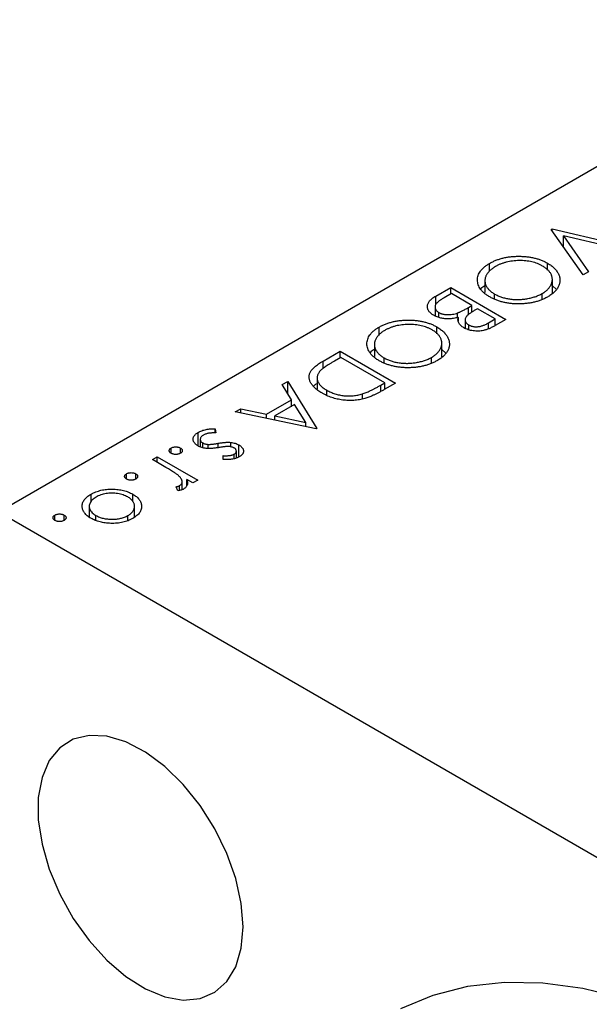
# Model space of a CAD drawing. Units: millimetres. Extents: x -20 to 461, y 5 to 292.
# Drawn here: x 68 to 94, y 98 to 142 of the extents above; entities that cross this region are included whole.
import ezdxf

# ---------------------------------------------------------------- set-up
doc = ezdxf.new("R2010")
doc.units = ezdxf.units.MM

msp = doc.modelspace()

# ---------------------------------------------------------------- linework, layer by layer
at = {"color": 7, "linetype": 'Continuous', "lineweight": 25}
for p, q in [((176.671, 183.307), (67.07, 120.035)), ((91.828, 132.695), (91.859, 132.713)), ((93.255, 130.662), (91.828, 132.695)), ((91.859, 132.713), (95.381, 131.889)), ((91.859, 132.65), (91.859, 132.713)), ((92.368, 132.401), (93.493, 130.799)), ((95.143, 131.751), (92.368, 132.401)), ((92.368, 131.925), (92.368, 132.401)), ((89.063, 130.801), (89.063, 131.172)), ((91.658, 130.873), (91.658, 131.181)), ((93.493, 130.799), (93.255, 130.662)), ((86.653, 129.707), (87.322, 130.094)), ((87.322, 130.094), (89.797, 128.665)), ((87.322, 129.801), (87.322, 130.094)), ((88.853, 130.389), (88.853, 129.862)), ((91.874, 129.837), (91.874, 130.453)), ((91.874, 130.172), (92.06, 130.007)), ((87.354, 129.819), (87.037, 129.636)), ((88.274, 129.288), (87.354, 129.819)), ((89.291, 129.579), (89.291, 129.8)), ((91.42, 129.58), (91.42, 129.822)), ((86.62, 129.214), (86.62, 128.821)), ((88.127, 129.203), (88.274, 129.288)), ((88.274, 128.973), (88.274, 129.288)), ((86.787, 128.75), (86.787, 128.974)), ((87.634, 128.748), (87.634, 128.952)), ((87.674, 128.584), (87.674, 128.755)), ((88.528, 129.141), (88.378, 129.055)), ((89.321, 128.683), (88.528, 129.141)), ((84.113, 127.944), (84.113, 128.315)), ((86.708, 128.015), (86.708, 128.323)), ((87.969, 128.646), (87.969, 128.265)), ((88.132, 128.202), (88.132, 128.417)), ((89.02, 128.509), (89.321, 128.683)), ((89.797, 128.665), (89.314, 128.386)), ((89.321, 128.39), (89.321, 128.683)), ((87.934, 128.279), (87.969, 128.298)), ((83.904, 127.532), (83.904, 127.005)), ((86.924, 126.98), (86.924, 127.596)), ((81.605, 126.794), (82.372, 127.236)), ((82.372, 127.236), (84.847, 125.808)), ((82.372, 126.943), (82.372, 127.236)), ((86.924, 127.315), (87.11, 127.149)), ((82.404, 126.962), (82.12, 126.798)), ((84.371, 125.826), (82.404, 126.962)), ((84.341, 126.722), (84.341, 126.942)), ((86.47, 126.723), (86.47, 126.964)), ((79.782, 125.741), (80.024, 125.881)), ((80.199, 125.066), (79.782, 125.741)), ((80.024, 125.881), (81.325, 123.774)), ((80.024, 125.348), (80.024, 125.881)), ((81.34, 126.041), (81.34, 125.543)), ((84.197, 125.725), (84.371, 125.826)), ((84.847, 125.808), (84.347, 125.519)), ((84.371, 125.533), (84.371, 125.826)), ((81.77, 125.285), (81.77, 125.496)), ((83.367, 125.102), (83.367, 125.326)), ((79.077, 124.418), (80.199, 125.066)), ((80.332, 124.85), (79.448, 124.339)), ((80.199, 124.773), (80.199, 125.066)), ((80.829, 124.045), (80.332, 124.85)), ((77.676, 124.525), (77.918, 124.665)), ((81.293, 123.756), (77.676, 124.525)), ((77.918, 124.665), (79.077, 124.418)), ((77.918, 124.474), (77.918, 124.665)), ((79.077, 124.228), (79.077, 124.418)), ((80.199, 124.782), (80.203, 124.775)), ((79.448, 124.339), (80.829, 124.045)), ((79.448, 124.149), (79.448, 124.339)), ((80.829, 123.855), (80.829, 124.045)), ((76.017, 122.993), (76.017, 123.604)), ((76.779, 123.761), (76.799, 123.58)), ((76.779, 123.578), (76.779, 123.761)), ((81.325, 123.774), (81.293, 123.756)), ((76.111, 123.291), (76.111, 122.951)), ((76.222, 122.917), (76.222, 123.13)), ((76.456, 122.884), (76.456, 123.066)), ((77.475, 122.956), (77.475, 123.154)), ((77.836, 122.496), (77.836, 123.041)), ((74.805, 122.666), (74.805, 122.904)), ((75.217, 122.666), (75.217, 122.904)), ((77.632, 122.424), (77.632, 122.631)), ((77.724, 122.451), (77.724, 122.761)), ((73.964, 122.382), (74.186, 122.511)), ((74.572, 122.031), (73.964, 122.382)), ((74.186, 122.511), (75.995, 121.466)), ((74.186, 122.254), (74.186, 122.511)), ((77.133, 122.384), (77.129, 122.561)), ((72.806, 121.512), (72.806, 121.75)), ((73.218, 121.512), (73.218, 121.75)), ((75.295, 121.039), (75.295, 121.4)), ((75.773, 121.338), (75.506, 121.492)), ((75.506, 121.221), (75.506, 121.492)), ((75.995, 121.466), (75.773, 121.338)), ((71.218, 120.51), (71.218, 120.834)), ((73.087, 120.504), (73.087, 120.837)), ((75.108, 120.989), (75.037, 121.171)), ((75.183, 121.004), (75.183, 121.218)), ((75.295, 121.054), (75.311, 121.045)), ((133.538, 81.664), (67.07, 120.035)), ((71.137, 120.297), (71.137, 119.827)), ((73.162, 119.811), (73.162, 120.295)), ((69.601, 119.662), (69.601, 119.9)), ((70.014, 119.662), (70.014, 119.9)), ((71.435, 119.664), (71.435, 119.886)), ((72.869, 119.672), (72.869, 119.882))]:
    msp.add_line(p, q, dxfattribs=at)
at = {"color": 8, "linetype": 'Continuous', "lineweight": 25}
for p, q in [((86.653, 129.33), (86.653, 129.707)), ((88.127, 128.858), (88.127, 129.203)), ((89.02, 128.244), (89.02, 128.509)), ((81.605, 126.457), (81.605, 126.794)), ((84.197, 125.44), (84.197, 125.725)), ((76.916, 122.921), (76.916, 123.116))]:
    msp.add_line(p, q, dxfattribs=at)
at = {"color": 7, "linetype": 'Continuous', "lineweight": 25, "flags": 128}
for points in [[(78.03, 101.46), (77.947, 102.512), (77.701, 103.623), (77.3, 104.751), (76.76, 105.856), (76.1, 106.898), (75.343, 107.839), (74.517, 108.646), (73.652, 109.288), (72.78, 109.744), (71.93, 109.997), (71.136, 110.036), (70.424, 109.862), (69.821, 109.48), (69.348, 108.904), (69.024, 108.154), (68.858, 107.259), (68.858, 106.25), (69.024, 105.164), (69.348, 104.04), (69.821, 102.918), (70.424, 101.84), (71.136, 100.843), (71.93, 99.965), (72.78, 99.237), (73.652, 98.685), (74.517, 98.33), (75.343, 98.183), (76.1, 98.251), (76.76, 98.53), (77.3, 99.012), (77.701, 99.677), (77.947, 100.503), (78.03, 101.46)], [(96.961, 97.589), (95.081, 98.248), (93.239, 98.701), (91.449, 98.942), (89.725, 98.971), (88.079, 98.787), (86.524, 98.392), (85.07, 97.788)]]:
    msp.add_lwpolyline(points, dxfattribs=at)
at = {"color": 7, "linetype": 'Continuous', "lineweight": 25}
for points, knots in [([(89.063, 131.172), (89.109, 131.197), (89.2, 131.247), (89.348, 131.311), (89.502, 131.367), (89.662, 131.412), (89.829, 131.446), (90.003, 131.471), (90.183, 131.486), (90.367, 131.491), (90.551, 131.486), (90.73, 131.472), (90.903, 131.448), (91.069, 131.414), (91.228, 131.371), (91.379, 131.317), (91.524, 131.254), (91.613, 131.205), (91.658, 131.181)], [0, 0, 0, 0, 0.0658229, 0.1297545, 0.1920838, 0.2534751, 0.314589, 0.3760953, 0.4388449, 0.5030903, 0.56732, 0.6296819, 0.6909805, 0.7514363, 0.8119927, 0.8731418, 0.9356315, 1, 1, 1, 1]), ([(89.068, 129.672), (89.025, 129.698), (88.939, 129.75), (88.829, 129.835), (88.734, 129.923), (88.657, 130.016), (88.596, 130.112), (88.554, 130.212), (88.527, 130.316), (88.519, 130.422), (88.526, 130.529), (88.552, 130.632), (88.594, 130.733), (88.654, 130.829), (88.73, 130.921), (88.824, 131.009), (88.934, 131.094), (89.02, 131.146), (89.063, 131.172)], [0, 0, 0, 0, 0.065222, 0.128561, 0.190309, 0.251362, 0.312368, 0.373766, 0.436259, 0.500391, 0.564507, 0.626952, 0.688475, 0.749261, 0.810167, 0.871679, 0.934778, 1, 1, 1, 1]), ([(89.326, 131.031), (89.302, 131.016), (89.254, 130.988), (89.188, 130.942), (89.128, 130.895), (89.074, 130.846), (89.026, 130.796), (88.982, 130.744), (88.946, 130.69), (88.914, 130.635), (88.889, 130.579), (88.87, 130.522), (88.858, 130.466), (88.853, 130.41), (88.854, 130.355), (88.863, 130.299), (88.877, 130.244), (88.898, 130.189), (88.926, 130.135), (88.959, 130.082), (88.999, 130.031), (89.045, 129.981), (89.098, 129.933), (89.156, 129.887), (89.219, 129.842), (89.267, 129.814), (89.291, 129.8)], [0, 0, 0, 0, 0.043634, 0.08654, 0.129181, 0.171441, 0.213422, 0.255273, 0.297378, 0.33995, 0.382358, 0.423721, 0.464872, 0.505574, 0.546006, 0.586382, 0.627054, 0.668262, 0.709541, 0.750421, 0.79109, 0.832022, 0.873132, 0.914608, 0.956955, 1, 1, 1, 1]), ([(91.437, 131.052), (91.4, 131.072), (91.328, 131.112), (91.21, 131.162), (91.087, 131.206), (90.957, 131.24), (90.822, 131.267), (90.681, 131.285), (90.535, 131.295), (90.385, 131.297), (90.235, 131.291), (90.089, 131.277), (89.948, 131.256), (89.812, 131.226), (89.681, 131.189), (89.557, 131.144), (89.436, 131.092), (89.363, 131.051), (89.326, 131.031)], [0, 0, 0, 0, 0.064504, 0.1268993, 0.1877465, 0.2481497, 0.3085861, 0.369583, 0.431827, 0.4961797, 0.5606679, 0.6235045, 0.6852604, 0.7465368, 0.8083274, 0.8704862, 0.9343169, 1, 1, 1, 1]), ([(91.42, 129.822), (91.443, 129.836), (91.489, 129.863), (91.551, 129.907), (91.609, 129.953), (91.662, 130.001), (91.707, 130.051), (91.749, 130.103), (91.785, 130.157), (91.815, 130.213), (91.84, 130.269), (91.858, 130.326), (91.87, 130.383), (91.875, 130.439), (91.873, 130.495), (91.866, 130.551), (91.851, 130.607), (91.83, 130.662), (91.802, 130.716), (91.769, 130.769), (91.729, 130.82), (91.682, 130.87), (91.631, 130.918), (91.572, 130.964), (91.508, 131.01), (91.461, 131.038), (91.437, 131.052)], [0, 0, 0, 0, 0.042024, 0.083647, 0.124987, 0.166252, 0.207707, 0.24936, 0.291742, 0.334482, 0.3772, 0.419541, 0.46103, 0.502083, 0.542879, 0.58379, 0.624854, 0.666216, 0.707392, 0.74855, 0.789649, 0.830735, 0.872067, 0.913991, 0.956497, 1, 1, 1, 1]), ([(91.658, 131.181), (91.687, 131.164), (91.745, 131.129), (91.823, 131.074), (91.895, 131.017), (91.96, 130.958), (92.018, 130.896), (92.068, 130.833), (92.113, 130.767), (92.148, 130.699), (92.178, 130.631), (92.199, 130.562), (92.212, 130.493), (92.217, 130.425), (92.213, 130.356), (92.203, 130.288), (92.184, 130.22), (92.156, 130.152), (92.123, 130.086), (92.08, 130.021), (92.032, 129.959), (91.976, 129.899), (91.914, 129.841), (91.844, 129.786), (91.769, 129.732), (91.713, 129.698), (91.685, 129.682)], [0, 0, 0, 0, 0.043213, 0.085881, 0.128132, 0.170168, 0.211938, 0.253861, 0.29602, 0.338574, 0.38115, 0.422821, 0.464245, 0.505121, 0.54615, 0.587164, 0.628522, 0.670271, 0.71197, 0.753242, 0.794029, 0.83487, 0.875486, 0.916539, 0.958, 1, 1, 1, 1]), ([(88.675, 130.02), (88.68, 130.033), (88.706, 130.098), (88.788, 130.148), (88.853, 130.187)], [0, 0, 0, 0, 0.199247, 1, 1, 1, 1]), ([(86.565, 128.846), (86.541, 128.86), (86.495, 128.888), (86.436, 128.934), (86.386, 128.983), (86.345, 129.033), (86.315, 129.086), (86.292, 129.141), (86.282, 129.199), (86.278, 129.257), (86.287, 129.317), (86.306, 129.376), (86.337, 129.434), (86.378, 129.491), (86.43, 129.547), (86.494, 129.602), (86.567, 129.656), (86.624, 129.69), (86.653, 129.707)], [0, 0, 0, 0, 0.06115, 0.120315, 0.178151, 0.235197, 0.292635, 0.350906, 0.410166, 0.471419, 0.533451, 0.595418, 0.657557, 0.721341, 0.786857, 0.85471, 0.92549, 1, 1, 1, 1]), ([(87.037, 129.636), (87.015, 129.623), (86.972, 129.598), (86.911, 129.56), (86.856, 129.524), (86.809, 129.49), (86.766, 129.458), (86.731, 129.427), (86.701, 129.398), (86.671, 129.362), (86.643, 129.318), (86.624, 129.264), (86.618, 129.21), (86.627, 129.156), (86.647, 129.104), (86.682, 129.056), (86.727, 129.012), (86.767, 128.986), (86.787, 128.974)], [0, 0, 0, 0, 0.0724889, 0.1397127, 0.2017572, 0.2592472, 0.3121452, 0.3607035, 0.4044622, 0.4436126, 0.5167415, 0.5877617, 0.6582359, 0.7292265, 0.7995516, 0.8666609, 0.9331289, 1, 1, 1, 1]), ([(91.685, 129.682), (91.638, 129.656), (91.545, 129.605), (91.396, 129.539), (91.239, 129.483), (91.078, 129.437), (90.909, 129.401), (90.735, 129.376), (90.555, 129.36), (90.37, 129.355), (90.186, 129.359), (90.007, 129.374), (89.834, 129.398), (89.667, 129.433), (89.506, 129.477), (89.353, 129.533), (89.205, 129.597), (89.114, 129.647), (89.068, 129.672)], [0, 0, 0, 0, 0.0665678, 0.1307447, 0.1934063, 0.2549809, 0.316103, 0.3772491, 0.4393861, 0.5031317, 0.566684, 0.6282435, 0.689101, 0.7493531, 0.8101759, 0.8716141, 0.9348714, 1, 1, 1, 1]), ([(89.291, 129.8), (89.315, 129.786), (89.363, 129.759), (89.441, 129.723), (89.52, 129.689), (89.603, 129.659), (89.688, 129.633), (89.775, 129.611), (89.866, 129.592), (89.959, 129.577), (90.053, 129.565), (90.149, 129.557), (90.245, 129.553), (90.342, 129.552), (90.439, 129.556), (90.537, 129.563), (90.636, 129.574), (90.734, 129.589), (90.832, 129.607), (90.926, 129.628), (91.017, 129.653), (91.106, 129.68), (91.19, 129.711), (91.27, 129.745), (91.348, 129.781), (91.396, 129.808), (91.42, 129.822)], [0, 0, 0, 0, 0.042915, 0.08513, 0.126474, 0.167454, 0.207977, 0.248251, 0.288752, 0.329672, 0.370539, 0.411131, 0.451821, 0.492409, 0.533489, 0.575266, 0.617444, 0.660675, 0.703944, 0.746872, 0.789084, 0.831392, 0.873237, 0.915165, 0.95738, 1, 1, 1, 1]), ([(87.634, 128.952), (87.649, 128.958), (87.68, 128.97), (87.728, 128.991), (87.782, 129.017), (87.841, 129.046), (87.905, 129.079), (87.974, 129.117), (88.049, 129.158), (88.1, 129.188), (88.127, 129.203)], [0, 0, 0, 0, 0.0793066, 0.171953, 0.2770568, 0.3957952, 0.5261768, 0.6713444, 0.8292851, 1, 1, 1, 1]), ([(87.674, 128.755), (87.635, 128.745), (87.561, 128.726), (87.45, 128.705), (87.346, 128.69), (87.249, 128.684), (87.156, 128.685), (87.065, 128.691), (86.975, 128.703), (86.886, 128.72), (86.799, 128.743), (86.716, 128.772), (86.638, 128.806), (86.589, 128.832), (86.565, 128.846)], [0, 0, 0, 0, 0.106025, 0.202852, 0.290705, 0.370603, 0.446333, 0.521686, 0.598557, 0.676384, 0.755746, 0.834937, 0.916671, 1, 1, 1, 1]), ([(86.787, 128.974), (86.8, 128.966), (86.827, 128.952), (86.871, 128.933), (86.916, 128.916), (86.963, 128.903), (87.013, 128.892), (87.065, 128.884), (87.119, 128.878), (87.193, 128.874), (87.289, 128.876), (87.405, 128.89), (87.522, 128.915), (87.596, 128.94), (87.634, 128.952)], [0, 0, 0, 0, 0.060292, 0.119611, 0.177517, 0.235397, 0.292079, 0.350822, 0.410053, 0.470692, 0.594798, 0.722558, 0.856681, 1, 1, 1, 1]), ([(87.914, 128.286), (87.888, 128.303), (87.836, 128.334), (87.772, 128.388), (87.719, 128.444), (87.68, 128.503), (87.656, 128.565), (87.645, 128.628), (87.652, 128.692), (87.666, 128.734), (87.674, 128.755)], [0, 0, 0, 0, 0.130533, 0.25651, 0.380218, 0.503255, 0.625338, 0.747618, 0.871801, 1, 1, 1, 1]), ([(88.378, 129.055), (88.357, 129.042), (88.315, 129.018), (88.256, 128.981), (88.203, 128.946), (88.156, 128.913), (88.115, 128.882), (88.08, 128.852), (88.05, 128.824), (88.021, 128.79), (87.992, 128.747), (87.974, 128.696), (87.966, 128.644), (87.974, 128.593), (87.994, 128.543), (88.029, 128.497), (88.073, 128.454), (88.112, 128.43), (88.132, 128.417)], [0, 0, 0, 0, 0.07228, 0.13966, 0.202776, 0.260525, 0.313643, 0.362177, 0.406132, 0.445954, 0.519225, 0.58969, 0.659173, 0.728716, 0.797548, 0.864854, 0.931384, 1, 1, 1, 1]), ([(84.118, 126.814), (84.075, 126.841), (83.989, 126.893), (83.879, 126.978), (83.784, 127.066), (83.707, 127.158), (83.647, 127.255), (83.604, 127.355), (83.578, 127.459), (83.569, 127.565), (83.577, 127.671), (83.602, 127.775), (83.644, 127.875), (83.704, 127.971), (83.78, 128.064), (83.875, 128.152), (83.985, 128.237), (84.07, 128.288), (84.113, 128.315)], [0, 0, 0, 0, 0.065222, 0.128561, 0.190309, 0.251362, 0.312368, 0.373766, 0.436259, 0.500391, 0.564507, 0.626952, 0.688475, 0.749261, 0.810167, 0.871679, 0.934778, 1, 1, 1, 1]), ([(84.113, 128.315), (84.159, 128.34), (84.25, 128.39), (84.398, 128.454), (84.552, 128.509), (84.712, 128.554), (84.879, 128.589), (85.053, 128.614), (85.233, 128.628), (85.417, 128.633), (85.601, 128.629), (85.781, 128.615), (85.953, 128.59), (86.119, 128.556), (86.278, 128.513), (86.429, 128.459), (86.575, 128.397), (86.663, 128.348), (86.708, 128.323)], [0, 0, 0, 0, 0.0658229, 0.1297545, 0.1920838, 0.2534751, 0.314589, 0.3760953, 0.4388449, 0.5030903, 0.56732, 0.6296819, 0.6909805, 0.7514363, 0.8119927, 0.8731418, 0.9356315, 1, 1, 1, 1]), ([(86.487, 128.195), (86.45, 128.215), (86.378, 128.254), (86.26, 128.305), (86.137, 128.348), (86.007, 128.382), (85.872, 128.409), (85.732, 128.428), (85.585, 128.437), (85.435, 128.439), (85.285, 128.433), (85.139, 128.42), (84.998, 128.398), (84.862, 128.369), (84.732, 128.332), (84.607, 128.287), (84.487, 128.235), (84.413, 128.194), (84.376, 128.173)], [0, 0, 0, 0, 0.064504, 0.1268993, 0.1877465, 0.2481497, 0.3085861, 0.369583, 0.431827, 0.4961797, 0.5606679, 0.6235045, 0.6852604, 0.7465368, 0.8083274, 0.8704862, 0.9343169, 1, 1, 1, 1]), ([(86.708, 128.323), (86.737, 128.306), (86.795, 128.272), (86.873, 128.216), (86.945, 128.16), (87.01, 128.1), (87.068, 128.039), (87.118, 127.975), (87.163, 127.91), (87.199, 127.842), (87.228, 127.773), (87.25, 127.705), (87.262, 127.636), (87.268, 127.567), (87.264, 127.499), (87.253, 127.431), (87.234, 127.362), (87.206, 127.295), (87.173, 127.228), (87.13, 127.164), (87.082, 127.101), (87.027, 127.041), (86.965, 126.983), (86.895, 126.928), (86.819, 126.874), (86.763, 126.841), (86.735, 126.824)], [0, 0, 0, 0, 0.043213, 0.085881, 0.128132, 0.170168, 0.211938, 0.253861, 0.29602, 0.338574, 0.38115, 0.422821, 0.464245, 0.505121, 0.54615, 0.587164, 0.628522, 0.670271, 0.71197, 0.753242, 0.794029, 0.83487, 0.875486, 0.916539, 0.958, 1, 1, 1, 1]), ([(89.314, 128.386), (89.29, 128.373), (89.244, 128.346), (89.174, 128.31), (89.106, 128.277), (89.04, 128.248), (88.976, 128.223), (88.915, 128.201), (88.855, 128.182), (88.778, 128.164), (88.682, 128.147), (88.565, 128.137), (88.447, 128.139), (88.329, 128.149), (88.215, 128.17), (88.106, 128.2), (88.004, 128.238), (87.945, 128.27), (87.914, 128.286)], [0, 0, 0, 0, 0.062594, 0.121323, 0.17668, 0.228365, 0.276868, 0.321879, 0.364099, 0.403356, 0.477968, 0.550535, 0.623584, 0.698175, 0.773354, 0.847281, 0.922818, 1, 1, 1, 1]), ([(88.132, 128.417), (88.146, 128.409), (88.174, 128.394), (88.219, 128.375), (88.266, 128.359), (88.314, 128.347), (88.364, 128.338), (88.416, 128.334), (88.47, 128.332), (88.525, 128.335), (88.582, 128.341), (88.64, 128.352), (88.7, 128.368), (88.761, 128.387), (88.824, 128.412), (88.888, 128.44), (88.954, 128.473), (88.997, 128.497), (89.02, 128.509)], [0, 0, 0, 0, 0.056985, 0.111781, 0.164174, 0.215875, 0.266501, 0.317525, 0.369467, 0.422948, 0.479247, 0.538751, 0.60256, 0.671137, 0.744568, 0.823512, 0.90877, 1, 1, 1, 1]), ([(84.376, 128.173), (84.352, 128.159), (84.304, 128.131), (84.239, 128.085), (84.179, 128.038), (84.125, 127.989), (84.076, 127.938), (84.032, 127.886), (83.996, 127.832), (83.964, 127.777), (83.939, 127.721), (83.92, 127.665), (83.909, 127.609), (83.903, 127.553), (83.904, 127.497), (83.913, 127.442), (83.927, 127.386), (83.948, 127.331), (83.976, 127.277), (84.01, 127.224), (84.049, 127.173), (84.096, 127.124), (84.148, 127.076), (84.206, 127.03), (84.27, 126.984), (84.317, 126.956), (84.341, 126.942)], [0, 0, 0, 0, 0.043634, 0.08654, 0.129181, 0.171441, 0.213422, 0.255273, 0.297378, 0.33995, 0.382358, 0.423721, 0.464872, 0.505574, 0.546006, 0.586382, 0.627054, 0.668262, 0.709541, 0.750421, 0.79109, 0.832022, 0.873132, 0.914608, 0.956955, 1, 1, 1, 1]), ([(86.47, 126.964), (86.493, 126.978), (86.54, 127.005), (86.602, 127.05), (86.66, 127.096), (86.712, 127.144), (86.758, 127.194), (86.799, 127.246), (86.835, 127.3), (86.865, 127.356), (86.89, 127.412), (86.909, 127.469), (86.92, 127.525), (86.925, 127.582), (86.923, 127.638), (86.916, 127.694), (86.901, 127.749), (86.88, 127.804), (86.852, 127.858), (86.82, 127.911), (86.779, 127.963), (86.733, 128.012), (86.681, 128.061), (86.622, 128.107), (86.559, 128.152), (86.511, 128.18), (86.487, 128.195)], [0, 0, 0, 0, 0.042024, 0.083647, 0.124987, 0.166252, 0.207707, 0.24936, 0.291742, 0.334482, 0.3772, 0.419541, 0.46103, 0.502083, 0.542879, 0.58379, 0.624854, 0.666216, 0.707392, 0.74855, 0.789649, 0.830735, 0.872067, 0.913991, 0.956497, 1, 1, 1, 1]), ([(83.725, 127.163), (83.731, 127.176), (83.757, 127.241), (83.838, 127.29), (83.904, 127.33)], [0, 0, 0, 0, 0.199247, 1, 1, 1, 1]), ([(81.548, 125.368), (81.518, 125.386), (81.458, 125.421), (81.377, 125.477), (81.303, 125.533), (81.237, 125.591), (81.178, 125.65), (81.127, 125.711), (81.084, 125.773), (81.049, 125.835), (81.021, 125.898), (81.001, 125.96), (80.987, 126.021), (80.983, 126.081), (80.984, 126.14), (80.995, 126.198), (81.013, 126.255), (81.037, 126.312), (81.072, 126.369), (81.117, 126.426), (81.173, 126.485), (81.239, 126.544), (81.315, 126.606), (81.402, 126.667), (81.499, 126.731), (81.569, 126.772), (81.605, 126.794)], [0, 0, 0, 0, 0.046076, 0.090797, 0.134281, 0.177005, 0.218799, 0.260135, 0.300966, 0.341496, 0.381461, 0.420134, 0.457932, 0.494759, 0.531032, 0.56696, 0.602531, 0.638141, 0.674888, 0.713498, 0.754468, 0.797837, 0.844006, 0.893083, 0.944969, 1, 1, 1, 1]), ([(82.12, 126.798), (82.079, 126.774), (82.001, 126.728), (81.891, 126.661), (81.793, 126.599), (81.706, 126.541), (81.632, 126.488), (81.567, 126.439), (81.516, 126.395), (81.488, 126.366), (81.475, 126.353)], [0, 0, 0, 0, 0.171901, 0.330628, 0.475549, 0.606746, 0.725024, 0.829742, 0.921323, 1, 1, 1, 1]), ([(86.735, 126.824), (86.688, 126.798), (86.596, 126.748), (86.446, 126.681), (86.29, 126.626), (86.128, 126.579), (85.959, 126.544), (85.785, 126.518), (85.605, 126.503), (85.42, 126.497), (85.236, 126.502), (85.057, 126.516), (84.884, 126.541), (84.717, 126.576), (84.556, 126.62), (84.403, 126.675), (84.255, 126.739), (84.164, 126.789), (84.118, 126.814)], [0, 0, 0, 0, 0.0665678, 0.1307447, 0.1934063, 0.2549809, 0.316103, 0.3772491, 0.4393861, 0.5031317, 0.566684, 0.6282435, 0.689101, 0.7493531, 0.8101759, 0.8716141, 0.9348714, 1, 1, 1, 1]), ([(84.341, 126.942), (84.365, 126.929), (84.413, 126.902), (84.491, 126.865), (84.571, 126.832), (84.653, 126.802), (84.738, 126.776), (84.826, 126.753), (84.916, 126.735), (85.009, 126.719), (85.104, 126.707), (85.199, 126.699), (85.295, 126.695), (85.392, 126.695), (85.489, 126.698), (85.587, 126.706), (85.686, 126.717), (85.784, 126.732), (85.882, 126.749), (85.976, 126.771), (86.068, 126.795), (86.156, 126.823), (86.24, 126.853), (86.32, 126.887), (86.398, 126.924), (86.446, 126.951), (86.47, 126.964)], [0, 0, 0, 0, 0.042915, 0.08513, 0.126474, 0.167454, 0.207977, 0.248251, 0.288752, 0.329672, 0.370539, 0.411131, 0.451821, 0.492409, 0.533489, 0.575266, 0.617444, 0.660675, 0.703944, 0.746872, 0.789084, 0.831392, 0.873237, 0.915165, 0.95738, 1, 1, 1, 1]), ([(81.475, 126.353), (81.461, 126.335), (81.432, 126.3), (81.396, 126.247), (81.37, 126.192), (81.352, 126.138), (81.341, 126.083), (81.339, 126.027), (81.345, 125.971), (81.36, 125.915), (81.382, 125.859), (81.413, 125.804), (81.452, 125.75), (81.499, 125.697), (81.555, 125.644), (81.619, 125.593), (81.69, 125.543), (81.743, 125.512), (81.77, 125.496)], [0, 0, 0, 0, 0.062404, 0.123317, 0.183094, 0.241742, 0.300863, 0.359954, 0.419146, 0.479785, 0.541094, 0.602537, 0.66452, 0.727852, 0.79293, 0.859696, 0.928477, 1, 1, 1, 1]), ([(81.19, 125.67), (81.196, 125.681), (81.224, 125.729), (81.29, 125.765), (81.34, 125.792)], [0, 0, 0, 0, 0.225465, 1, 1, 1, 1]), ([(83.367, 125.326), (83.394, 125.335), (83.45, 125.354), (83.535, 125.387), (83.628, 125.427), (83.729, 125.474), (83.835, 125.527), (83.95, 125.587), (84.072, 125.654), (84.154, 125.701), (84.197, 125.725)], [0, 0, 0, 0, 0.084319, 0.179285, 0.286583, 0.405111, 0.535593, 0.67819, 0.832976, 1, 1, 1, 1]), ([(83.473, 125.117), (83.433, 125.107), (83.355, 125.087), (83.234, 125.064), (83.112, 125.047), (82.989, 125.035), (82.865, 125.031), (82.739, 125.031), (82.613, 125.039), (82.486, 125.052), (82.361, 125.072), (82.237, 125.097), (82.115, 125.127), (81.997, 125.164), (81.88, 125.206), (81.766, 125.255), (81.654, 125.308), (81.584, 125.348), (81.548, 125.368)], [0, 0, 0, 0, 0.061542, 0.121689, 0.181146, 0.239864, 0.298688, 0.357631, 0.417586, 0.478661, 0.540404, 0.602339, 0.665116, 0.728572, 0.79366, 0.860541, 0.929239, 1, 1, 1, 1]), ([(81.77, 125.496), (81.8, 125.479), (81.857, 125.447), (81.95, 125.404), (82.043, 125.365), (82.139, 125.331), (82.237, 125.303), (82.337, 125.279), (82.44, 125.26), (82.544, 125.246), (82.649, 125.238), (82.754, 125.235), (82.858, 125.237), (82.962, 125.244), (83.065, 125.257), (83.167, 125.274), (83.268, 125.298), (83.334, 125.317), (83.367, 125.326)], [0, 0, 0, 0, 0.070142, 0.137795, 0.2032, 0.267139, 0.329981, 0.391589, 0.453055, 0.514083, 0.574741, 0.634599, 0.693842, 0.753474, 0.81315, 0.874096, 0.936015, 1, 1, 1, 1]), ([(84.347, 125.519), (84.304, 125.494), (84.219, 125.446), (84.094, 125.378), (83.975, 125.317), (83.862, 125.264), (83.756, 125.217), (83.657, 125.177), (83.564, 125.144), (83.502, 125.126), (83.473, 125.117)], [0, 0, 0, 0, 0.16429, 0.317407, 0.458845, 0.588746, 0.707831, 0.81577, 0.91288, 1, 1, 1, 1]), ([(76.01, 122.997), (75.992, 123.007), (75.958, 123.028), (75.913, 123.062), (75.875, 123.098), (75.844, 123.135), (75.82, 123.173), (75.803, 123.214), (75.793, 123.255), (75.789, 123.298), (75.792, 123.341), (75.803, 123.383), (75.821, 123.423), (75.846, 123.462), (75.878, 123.5), (75.917, 123.537), (75.964, 123.572), (75.999, 123.593), (76.017, 123.604)], [0, 0, 0, 0, 0.06454, 0.127182, 0.188572, 0.248607, 0.309229, 0.370041, 0.431886, 0.495292, 0.559098, 0.621422, 0.682439, 0.743602, 0.805524, 0.868657, 0.933075, 1, 1, 1, 1]), ([(76.017, 123.604), (76.043, 123.618), (76.094, 123.646), (76.18, 123.681), (76.272, 123.711), (76.37, 123.735), (76.471, 123.752), (76.574, 123.762), (76.677, 123.766), (76.745, 123.763), (76.779, 123.761)], [0, 0, 0, 0, 0.126743, 0.251724, 0.377219, 0.504694, 0.631458, 0.755401, 0.877701, 1, 1, 1, 1]), ([(76.251, 123.482), (76.23, 123.47), (76.19, 123.444), (76.147, 123.4), (76.119, 123.352), (76.109, 123.302), (76.113, 123.253), (76.133, 123.207), (76.169, 123.165), (76.204, 123.142), (76.222, 123.13)], [0, 0, 0, 0, 0.134042, 0.261896, 0.387836, 0.517686, 0.644509, 0.764718, 0.880291, 1, 1, 1, 1]), ([(76.799, 123.58), (76.77, 123.58), (76.714, 123.581), (76.632, 123.579), (76.555, 123.572), (76.483, 123.562), (76.417, 123.548), (76.356, 123.53), (76.299, 123.509), (76.267, 123.491), (76.251, 123.482)], [0, 0, 0, 0, 0.1474758, 0.2859042, 0.4171716, 0.5405007, 0.6592377, 0.7750061, 0.8872286, 1, 1, 1, 1]), ([(76.222, 123.13), (76.239, 123.122), (76.271, 123.104), (76.328, 123.085), (76.39, 123.071), (76.434, 123.068), (76.456, 123.066)], [0, 0, 0, 0, 0.253475, 0.500453, 0.745578, 1, 1, 1, 1]), ([(76.456, 123.066), (76.468, 123.065), (76.494, 123.064), (76.537, 123.066), (76.586, 123.069), (76.64, 123.074), (76.701, 123.082), (76.767, 123.092), (76.84, 123.103), (76.89, 123.112), (76.916, 123.116)], [0, 0, 0, 0, 0.0768751, 0.1674617, 0.27227, 0.3895508, 0.5208014, 0.6662633, 0.8255449, 1, 1, 1, 1]), ([(76.916, 123.116), (76.945, 123.121), (77.001, 123.13), (77.082, 123.142), (77.16, 123.15), (77.232, 123.156), (77.299, 123.16), (77.362, 123.16), (77.42, 123.159), (77.457, 123.156), (77.475, 123.154)], [0, 0, 0, 0, 0.157762, 0.30595, 0.443775, 0.572824, 0.692154, 0.802296, 0.905564, 1, 1, 1, 1]), ([(77.475, 123.154), (77.508, 123.149), (77.575, 123.14), (77.669, 123.115), (77.759, 123.083), (77.81, 123.055), (77.836, 123.041)], [0, 0, 0, 0, 0.246252, 0.492591, 0.74057, 1, 1, 1, 1]), ([(77.836, 123.041), (77.853, 123.031), (77.885, 123.012), (77.927, 122.981), (77.962, 122.948), (77.992, 122.915), (78.015, 122.88), (78.032, 122.845), (78.042, 122.808), (78.047, 122.77), (78.046, 122.733), (78.037, 122.696), (78.022, 122.661), (78.002, 122.627), (77.975, 122.594), (77.94, 122.562), (77.901, 122.531), (77.87, 122.513), (77.854, 122.503)], [0, 0, 0, 0, 0.067985, 0.133057, 0.196527, 0.258639, 0.31976, 0.38091, 0.443069, 0.505519, 0.567838, 0.628778, 0.68888, 0.748741, 0.809367, 0.870872, 0.934031, 1, 1, 1, 1]), ([(74.805, 122.666), (74.792, 122.675), (74.767, 122.691), (74.74, 122.72), (74.724, 122.752), (74.718, 122.785), (74.723, 122.819), (74.74, 122.85), (74.766, 122.88), (74.792, 122.896), (74.805, 122.904)], [0, 0, 0, 0, 0.126232, 0.249357, 0.37139, 0.499889, 0.627204, 0.750586, 0.872243, 1, 1, 1, 1]), ([(74.805, 122.904), (74.819, 122.912), (74.848, 122.927), (74.899, 122.942), (74.954, 122.952), (75.011, 122.955), (75.069, 122.951), (75.124, 122.943), (75.174, 122.926), (75.203, 122.912), (75.217, 122.904)], [0, 0, 0, 0, 0.127702, 0.250774, 0.372756, 0.500016, 0.62846, 0.751179, 0.873822, 1, 1, 1, 1]), ([(75.217, 122.666), (75.203, 122.659), (75.174, 122.644), (75.124, 122.628), (75.069, 122.619), (75.012, 122.616), (74.954, 122.619), (74.899, 122.628), (74.848, 122.644), (74.82, 122.659), (74.805, 122.666)], [0, 0, 0, 0, 0.127574, 0.248624, 0.371829, 0.498962, 0.626095, 0.747954, 0.870903, 1, 1, 1, 1]), ([(75.217, 122.904), (75.23, 122.896), (75.256, 122.879), (75.285, 122.85), (75.299, 122.818), (75.305, 122.785), (75.3, 122.752), (75.284, 122.72), (75.256, 122.691), (75.23, 122.675), (75.217, 122.666)], [0, 0, 0, 0, 0.129041, 0.251508, 0.374052, 0.50113, 0.628208, 0.750014, 0.872481, 1, 1, 1, 1]), ([(76.373, 122.884), (76.34, 122.888), (76.272, 122.898), (76.177, 122.922), (76.088, 122.955), (76.036, 122.982), (76.01, 122.997)], [0, 0, 0, 0, 0.248902, 0.494752, 0.743271, 1, 1, 1, 1]), ([(76.953, 122.925), (76.923, 122.92), (76.865, 122.911), (76.78, 122.899), (76.7, 122.89), (76.625, 122.883), (76.555, 122.88), (76.49, 122.878), (76.43, 122.879), (76.392, 122.882), (76.373, 122.884)], [0, 0, 0, 0, 0.158989, 0.307115, 0.446213, 0.574876, 0.694152, 0.804581, 0.906593, 1, 1, 1, 1]), ([(77.398, 122.967), (77.385, 122.968), (77.358, 122.969), (77.316, 122.968), (77.267, 122.966), (77.214, 122.962), (77.156, 122.955), (77.093, 122.947), (77.024, 122.937), (76.977, 122.929), (76.953, 122.925)], [0, 0, 0, 0, 0.0834251, 0.1775598, 0.2839824, 0.4022167, 0.5335685, 0.676121, 0.8316494, 1, 1, 1, 1]), ([(77.129, 122.561), (77.157, 122.56), (77.211, 122.557), (77.29, 122.558), (77.362, 122.562), (77.429, 122.569), (77.489, 122.579), (77.543, 122.593), (77.591, 122.61), (77.618, 122.624), (77.632, 122.631)], [0, 0, 0, 0, 0.158235, 0.305059, 0.441343, 0.567089, 0.683501, 0.793318, 0.89851, 1, 1, 1, 1]), ([(77.623, 122.908), (77.608, 122.915), (77.578, 122.931), (77.524, 122.948), (77.463, 122.961), (77.42, 122.965), (77.398, 122.967)], [0, 0, 0, 0, 0.24004, 0.479403, 0.731757, 1, 1, 1, 1]), ([(77.632, 122.631), (77.647, 122.641), (77.676, 122.659), (77.705, 122.693), (77.723, 122.73), (77.726, 122.769), (77.718, 122.808), (77.699, 122.845), (77.668, 122.879), (77.638, 122.898), (77.623, 122.908)], [0, 0, 0, 0, 0.125025, 0.246031, 0.368212, 0.497625, 0.627687, 0.750897, 0.873657, 1, 1, 1, 1]), ([(77.854, 122.503), (77.834, 122.492), (77.793, 122.471), (77.723, 122.445), (77.644, 122.423), (77.557, 122.406), (77.463, 122.394), (77.36, 122.386), (77.249, 122.382), (77.173, 122.383), (77.133, 122.384)], [0, 0, 0, 0, 0.1057192, 0.2134215, 0.3261418, 0.4436555, 0.5690412, 0.7026985, 0.8463108, 1, 1, 1, 1]), ([(72.806, 121.512), (72.793, 121.521), (72.768, 121.537), (72.741, 121.566), (72.725, 121.598), (72.719, 121.631), (72.724, 121.665), (72.741, 121.696), (72.767, 121.726), (72.793, 121.742), (72.806, 121.75)], [0, 0, 0, 0, 0.126232, 0.249357, 0.37139, 0.499889, 0.627204, 0.750586, 0.872243, 1, 1, 1, 1]), ([(72.806, 121.75), (72.82, 121.758), (72.849, 121.773), (72.9, 121.788), (72.955, 121.798), (73.012, 121.801), (73.07, 121.797), (73.126, 121.789), (73.175, 121.772), (73.204, 121.758), (73.218, 121.75)], [0, 0, 0, 0, 0.127702, 0.250774, 0.372756, 0.500016, 0.62846, 0.751179, 0.873822, 1, 1, 1, 1]), ([(73.218, 121.75), (73.232, 121.742), (73.257, 121.725), (73.286, 121.696), (73.3, 121.664), (73.306, 121.631), (73.301, 121.598), (73.285, 121.566), (73.257, 121.537), (73.231, 121.521), (73.218, 121.512)], [0, 0, 0, 0, 0.129041, 0.251508, 0.374052, 0.50113, 0.628208, 0.750014, 0.872481, 1, 1, 1, 1]), ([(75.153, 121.65), (75.142, 121.66), (75.118, 121.683), (75.071, 121.718), (75.016, 121.758), (74.948, 121.803), (74.87, 121.854), (74.78, 121.908), (74.681, 121.969), (74.609, 122.01), (74.572, 122.031)], [0, 0, 0, 0, 0.070855, 0.156938, 0.2586, 0.375891, 0.508166, 0.656238, 0.820177, 1, 1, 1, 1]), ([(73.218, 121.512), (73.204, 121.505), (73.175, 121.49), (73.125, 121.474), (73.07, 121.465), (73.013, 121.462), (72.955, 121.465), (72.9, 121.474), (72.849, 121.49), (72.821, 121.505), (72.806, 121.512)], [0, 0, 0, 0, 0.127574, 0.248624, 0.371829, 0.498962, 0.626095, 0.747954, 0.870903, 1, 1, 1, 1]), ([(75.183, 121.218), (75.2, 121.229), (75.234, 121.251), (75.268, 121.293), (75.29, 121.341), (75.296, 121.384), (75.295, 121.421), (75.289, 121.451), (75.278, 121.482), (75.262, 121.514), (75.242, 121.546), (75.217, 121.58), (75.187, 121.615), (75.164, 121.638), (75.153, 121.65)], [0, 0, 0, 0, 0.094661, 0.191356, 0.295949, 0.410385, 0.471996, 0.536483, 0.603168, 0.674158, 0.749363, 0.828305, 0.912051, 1, 1, 1, 1]), ([(75.506, 121.492), (75.515, 121.468), (75.531, 121.423), (75.541, 121.356), (75.54, 121.296), (75.526, 121.24), (75.5, 121.189), (75.466, 121.143), (75.42, 121.101), (75.382, 121.077), (75.363, 121.065)], [0, 0, 0, 0, 0.160078, 0.306147, 0.438417, 0.561321, 0.67611, 0.786089, 0.89283, 1, 1, 1, 1]), ([(71.215, 119.757), (71.185, 119.775), (71.125, 119.811), (71.049, 119.869), (70.983, 119.931), (70.929, 119.996), (70.885, 120.064), (70.853, 120.134), (70.832, 120.208), (70.822, 120.284), (70.824, 120.361), (70.841, 120.435), (70.869, 120.508), (70.913, 120.578), (70.968, 120.647), (71.038, 120.712), (71.122, 120.775), (71.186, 120.814), (71.218, 120.834)], [0, 0, 0, 0, 0.062417, 0.123339, 0.183268, 0.243176, 0.302902, 0.363778, 0.425611, 0.489666, 0.553792, 0.61623, 0.677864, 0.739831, 0.802094, 0.865864, 0.931507, 1, 1, 1, 1]), ([(71.218, 120.834), (71.253, 120.853), (71.321, 120.89), (71.431, 120.938), (71.545, 120.979), (71.662, 121.012), (71.785, 121.037), (71.911, 121.053), (72.04, 121.063), (72.173, 121.064), (72.304, 121.058), (72.432, 121.046), (72.555, 121.028), (72.672, 121.002), (72.785, 120.971), (72.891, 120.933), (72.993, 120.889), (73.055, 120.855), (73.087, 120.837)], [0, 0, 0, 0, 0.068741, 0.134633, 0.198321, 0.261139, 0.322723, 0.384563, 0.44692, 0.510964, 0.574936, 0.636689, 0.697487, 0.757137, 0.816968, 0.87682, 0.937663, 1, 1, 1, 1]), ([(72.863, 120.71), (72.83, 120.728), (72.765, 120.763), (72.654, 120.805), (72.535, 120.839), (72.408, 120.864), (72.278, 120.879), (72.147, 120.884), (72.017, 120.878), (71.89, 120.862), (71.767, 120.837), (71.65, 120.802), (71.539, 120.76), (71.474, 120.724), (71.442, 120.706)], [0, 0, 0, 0, 0.084748, 0.168209, 0.251534, 0.336098, 0.420107, 0.50234, 0.583995, 0.666292, 0.749092, 0.831017, 0.914394, 1, 1, 1, 1]), ([(73.087, 120.837), (73.116, 120.819), (73.174, 120.784), (73.251, 120.726), (73.317, 120.666), (73.372, 120.603), (73.416, 120.537), (73.449, 120.468), (73.471, 120.397), (73.477, 120.349), (73.48, 120.324)], [0, 0, 0, 0, 0.128919, 0.255238, 0.378679, 0.501088, 0.622714, 0.746241, 0.871589, 1, 1, 1, 1]), ([(75.037, 121.171), (75.053, 121.174), (75.082, 121.181), (75.123, 121.192), (75.156, 121.204), (75.175, 121.213), (75.183, 121.218)], [0, 0, 0, 0, 0.295139, 0.56023, 0.794983, 1, 1, 1, 1]), ([(75.363, 121.065), (75.347, 121.057), (75.314, 121.04), (75.253, 121.019), (75.184, 121.001), (75.134, 120.993), (75.108, 120.989)], [0, 0, 0, 0, 0.2253, 0.461223, 0.720296, 1, 1, 1, 1]), ([(71.442, 120.706), (71.411, 120.687), (71.349, 120.65), (71.275, 120.586), (71.215, 120.519), (71.171, 120.447), (71.143, 120.374), (71.134, 120.299), (71.142, 120.223), (71.169, 120.148), (71.212, 120.075), (71.27, 120.006), (71.344, 119.942), (71.405, 119.905), (71.435, 119.886)], [0, 0, 0, 0, 0.0855902, 0.1689527, 0.2512835, 0.334069, 0.416351, 0.4976551, 0.5801655, 0.6641593, 0.7485118, 0.8318213, 0.9152673, 1, 1, 1, 1]), ([(72.869, 119.882), (72.893, 119.896), (72.939, 119.924), (72.998, 119.971), (73.049, 120.019), (73.091, 120.069), (73.123, 120.122), (73.146, 120.178), (73.159, 120.235), (73.163, 120.294), (73.159, 120.354), (73.145, 120.411), (73.121, 120.467), (73.089, 120.52), (73.046, 120.571), (72.994, 120.62), (72.934, 120.667), (72.887, 120.696), (72.863, 120.71)], [0, 0, 0, 0, 0.063849, 0.12605, 0.187175, 0.247413, 0.308397, 0.3698, 0.432257, 0.497317, 0.562377, 0.625537, 0.687315, 0.748299, 0.809781, 0.871761, 0.934833, 1, 1, 1, 1]), ([(69.601, 119.9), (69.616, 119.908), (69.644, 119.923), (69.695, 119.938), (69.75, 119.948), (69.808, 119.951), (69.865, 119.947), (69.921, 119.939), (69.971, 119.922), (69.999, 119.908), (70.014, 119.9)], [0, 0, 0, 0, 0.127702, 0.2507745, 0.3727558, 0.5000163, 0.62846, 0.7511794, 0.8738223, 1, 1, 1, 1]), ([(73.48, 120.324), (73.481, 120.297), (73.483, 120.244), (73.468, 120.165), (73.441, 120.089), (73.399, 120.016), (73.342, 119.945), (73.272, 119.878), (73.189, 119.813), (73.124, 119.773), (73.09, 119.753)], [0, 0, 0, 0, 0.128494, 0.252706, 0.374809, 0.49585, 0.617921, 0.741295, 0.868704, 1, 1, 1, 1]), ([(69.601, 119.662), (69.588, 119.671), (69.563, 119.687), (69.536, 119.716), (69.52, 119.748), (69.514, 119.781), (69.519, 119.815), (69.536, 119.846), (69.563, 119.876), (69.588, 119.892), (69.601, 119.9)], [0, 0, 0, 0, 0.126232, 0.249357, 0.37139, 0.499889, 0.627204, 0.750586, 0.872243, 1, 1, 1, 1]), ([(70.014, 119.662), (69.999, 119.655), (69.971, 119.64), (69.92, 119.624), (69.866, 119.615), (69.808, 119.612), (69.75, 119.615), (69.696, 119.624), (69.645, 119.64), (69.616, 119.655), (69.601, 119.662)], [0, 0, 0, 0, 0.127574, 0.248624, 0.371829, 0.498962, 0.626095, 0.747954, 0.870903, 1, 1, 1, 1]), ([(70.014, 119.9), (70.027, 119.892), (70.052, 119.875), (70.081, 119.846), (70.096, 119.814), (70.101, 119.781), (70.096, 119.748), (70.08, 119.716), (70.052, 119.687), (70.027, 119.671), (70.014, 119.662)], [0, 0, 0, 0, 0.129041, 0.251508, 0.374052, 0.50113, 0.628208, 0.750014, 0.872481, 1, 1, 1, 1]), ([(72.105, 119.529), (72.063, 119.53), (71.979, 119.534), (71.855, 119.547), (71.736, 119.566), (71.622, 119.592), (71.512, 119.623), (71.407, 119.661), (71.307, 119.706), (71.246, 119.74), (71.215, 119.757)], [0, 0, 0, 0, 0.128157, 0.253834, 0.376506, 0.498534, 0.621368, 0.744565, 0.870634, 1, 1, 1, 1]), ([(71.435, 119.886), (71.46, 119.872), (71.51, 119.845), (71.591, 119.81), (71.675, 119.78), (71.764, 119.756), (71.857, 119.736), (71.953, 119.724), (72.053, 119.715), (72.156, 119.713), (72.259, 119.715), (72.358, 119.723), (72.454, 119.736), (72.546, 119.755), (72.633, 119.779), (72.717, 119.808), (72.796, 119.842), (72.845, 119.869), (72.869, 119.882)], [0, 0, 0, 0, 0.0651888, 0.1282816, 0.1902819, 0.2519299, 0.3127449, 0.3747733, 0.4379535, 0.5030353, 0.568117, 0.6309454, 0.6923685, 0.7533727, 0.8136297, 0.8743475, 0.9365691, 1, 1, 1, 1]), ([(73.09, 119.753), (73.056, 119.734), (72.988, 119.697), (72.875, 119.649), (72.759, 119.609), (72.638, 119.576), (72.512, 119.552), (72.381, 119.536), (72.244, 119.527), (72.152, 119.528), (72.105, 119.529)], [0, 0, 0, 0, 0.131755, 0.25834, 0.382145, 0.503216, 0.624682, 0.746863, 0.87151, 1, 1, 1, 1])]:
    msp.add_open_spline(points, degree=3, knots=knots, dxfattribs=at)

doc.saveas('drawing.dxf')
